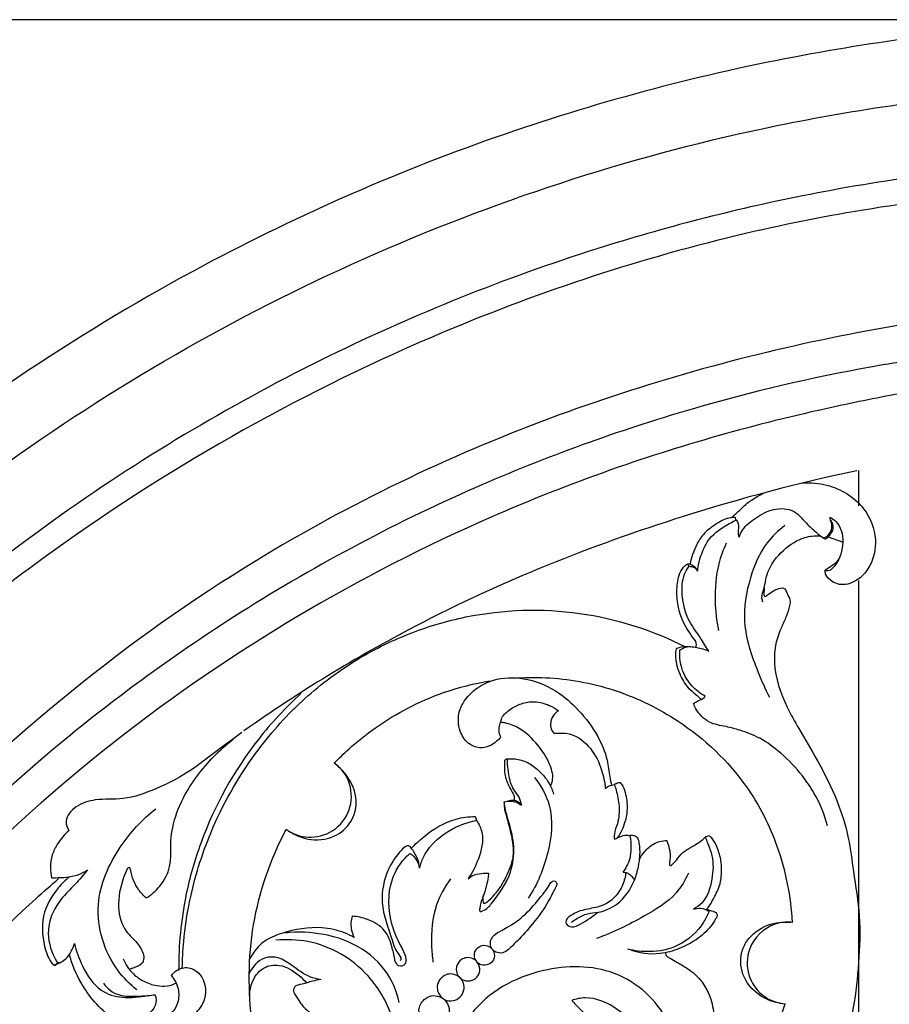
# Model space of a CAD drawing. Units: millimetres. Extents: x -3323 to -1094, y -2313 to 966.
# Drawn here: x -2756 to -2498, y 218 to 511 of the extents above; entities that cross this region are included whole.
import ezdxf

# ---------------------------------------------------------------- set-up
doc = ezdxf.new("R2010")
doc.units = ezdxf.units.MM
doc.header["$MEASUREMENT"] = 0
doc.layers.add('Default', color=7, linetype='Continuous', true_color=0xffffff)
doc.layers.add('Layer 06', color=7, linetype='Continuous', true_color=0xffffff)
doc.styles.add('Arial', font='arial.ttf')
doc.dimstyles.new('Dimension Style 01', dxfattribs={"dimtxt": 10, "dimasz": 7, "dimexe": 0.5, "dimexo": 0.5, "dimgap": 0.25, "dimtad": 1, "dimtoh": 1, "dimdec": 0, "dimzin": 1, "dimdsep": 46, "dimtxsty": 'Arial', "dimcen": 0.5, "dimazin": 0, "dimtfac": 1, "dimtdec": 4, "dimtix": 1, "dimtmove": 1, "dimatfit": 3, "dimfxl": 1, "dimtolj": 1, "dimtzin": 1, "dimarcsym": 0})

# ---------------------------------------------------------------- blocks, each defined once
blk = doc.blocks.new('*D1')
at = {"layer": 'Default', "color": 0, "lineweight": -2, "transparency": 16777216}
for p, q in [((-2413.78, 510.96), (-3122.67, 510.96)), ((-3122.17, -1782.2), (-3122.17, 503.96)), ((-3030.38, -1789.2), (-3122.67, -1789.2))]:
    blk.add_line(p, q, dxfattribs=at)
at = {"layer": 'Default', "color": 0, "transparency": 16777216}
for points in [[(-3121.01, 503.96), (-3123.34, 503.96), (-3122.17, 510.96)], [(-3123.34, -1782.2), (-3121.01, -1782.2), (-3122.17, -1789.2)]]:
    blk.add_solid(points, dxfattribs=at)
at = {"layer": 'Defpoints', "color": 0, "transparency": 16777216}
for p in [(-3122.17, 510.96), (-2413.28, 510.96), (-3029.88, -1789.2)]:
    blk.add_point(p, dxfattribs=at)
at = {"layer": 'Default', "color": 0, "transparency": 16777216, "insert": (-3127.53, -639.12), "char_height": 10, "attachment_point": 5, "rotation": 90, "style": 'Arial'}
blk.add_mtext('\\A1;2300', dxfattribs=at)

msp = doc.modelspace()

# ---------------------------------------------------------------- linework, layer by layer
at = {"layer": 'Layer 06'}
for p, q in [((-2506.77, 376.9), (-2506.77, 366.34)), ((-2515.84, 357.09), (-2511.38, 355.49)), ((-2557.81, 348.98), (-2557.23, 348.36)), ((-2506.77, 344.18), (-2506.77, 149.62)), ((-2620.9, 273.93), (-2620.44, 272.77)), ((-2551.27, 268.22), (-2552.35, 267.84)), ((-2745.14, 230.35), (-2746.08, 229.65))]:
    msp.add_line(p, q, dxfattribs=at)
for points, knots in [([(-2466.58, 508.2), (-2472.9, 507.62), (-2492.75, 505.49), (-2542.77, 497.66), (-2617.47, 477.6), (-2713.41, 435.23), (-2805.41, 372.98), (-2898.65, 280.27), (-2970.65, 168.13), (-3014.86, 42.4), (-3029.03, -49.86), (-3030.63, -165.52), (-3027.31, -737.35), (-3029.88, -1295.64), (-3029.88, -1789.2)], [6.836752, 6.836752, 6.836752, 6.836752, 25.872627, 66.691867, 158.658365, 256.956069, 380.125184, 489.518589, 649.645381, 774.957935, 886.984672, 927.78885, 1121.891456, 2602.575149, 2602.575149, 2602.575149, 2602.575149]), ([(-3010.88, -110.97), (-3010.9, -102.15), (-3010.19, -64.99), (-3002.65, 2.07), (-2969.86, 126.78), (-2893.36, 263.78), (-2741.68, 406.12), (-2589.54, 472.81), (-2482.93, 487.77), (-2458.52, 489.75)], [0, 0, 0, 0, 26.466833, 111.464502, 201.663853, 412.287174, 570.953682, 820.181142, 893.450423, 893.450423, 893.450423, 893.450423]), ([(-2440.87, 468.97), (-2444.12, 468.8), (-2471.8, 467.08), (-2520.35, 460.54), (-2592.35, 442), (-2667.37, 411.95), (-2759.05, 357.65), (-2838.67, 285.48), (-2902.17, 199.96), (-2948.82, 111.03), (-2988.94, -15.38), (-2988.86, -166.62), (-2988.89, -360.81), (-2988.88, -633.12), (-2988.87, -1107.51), (-2988.92, -1496.61), (-2988.98, -1748.3)], [0, 0, 0, 0, 9.749018, 83.219172, 146.499724, 232.388701, 324.732281, 464.949663, 551.239655, 643.153323, 765.307895, 944.748818, 1092.704481, 1349.044947, 1761.133581, 2516.207506, 2516.207506, 2516.207506, 2516.207506]), ([(-2441.74, 461.09), (-2447.7, 460.8), (-2480.85, 458.66), (-2544.96, 448.72), (-2643.24, 416.42), (-2737.4, 363.75), (-2826.41, 288.57), (-2909.17, 182.76), (-2959.2, 67.16), (-2980.28, -53.34), (-2983.23, -114.03), (-2981.71, -153.32)], [0, 0, 0, 0, 17.891499, 99.663592, 193.779927, 326.904779, 420.465447, 541.686839, 727.185117, 790.379581, 908.348537, 908.348537, 908.348537, 908.348537]), ([(-2466.77, 424.14), (-2466.95, 424.12), (-2467.14, 424.1), (-2467.33, 424.07), (-2467.45, 424.06), (-2467.57, 424.04), (-2467.69, 424.03), (-2467.69, 424.03), (-2467.69, 424.03), (-2467.69, 424.03), (-2482.65, 422.2), (-2527.03, 414.99), (-2601.84, 394.05), (-2699.05, 347.44), (-2790.66, 272.28), (-2869.54, 172.59), (-2927.97, 47.39), (-2948.49, -82.54), (-2934.81, -670.88), (-2945.84, -1204.26), (-2945.77, -1704.72)], [-0.927904, -0.927904, -0.927904, -0.927904, -0.362915, -0.362915, -0.362915, -0.001728, -0.001728, -0.001728, 0, 0, 0, 45.220477, 134.757341, 232.094354, 366.587523, 486.239626, 610.904034, 776.878209, 875.145362, 2376.5277, 2376.5277, 2376.5277, 2376.5277]), ([(-2477.51, 411.48), (-2485.92, 410.43), (-2512.49, 406.45), (-2561.01, 394.99), (-2625.5, 371.64), (-2689.35, 337.47), (-2774.65, 275.09), (-2864.18, 171.97), (-2923.16, 29.95), (-2934.52, -65.09), (-2935.01, -104.31)], [0.014225, 0.014225, 0.014225, 0.014225, 25.440684, 80.571791, 149.262066, 230.655145, 296.854312, 465.703622, 632.626365, 750.307445, 750.307445, 750.307445, 750.307445]), ([(-2486.69, 401.08), (-2493.78, 399.88), (-2523.96, 394.18), (-2566.18, 382.88), (-2640.81, 354.19), (-2733.64, 300.22), (-2824.59, 205.85), (-2893.71, 85.3), (-2921.73, -18.71), (-2925.65, -88.58), (-2925.77, -105.84)], [0.056529, 0.056529, 0.056529, 0.056529, 21.629389, 92.217161, 130.725762, 261.377566, 410.653653, 517.997695, 675.931377, 727.71592, 727.71592, 727.71592, 727.71592]), ([(-2507.26, 376.79), (-2524.69, 373.12), (-2569.72, 361.17), (-2631.79, 336.39), (-2673.41, 310.86), (-2689.73, 299.41)], [0, 0, 0, 0, 53.438642, 139.581627, 199.397696, 199.397696, 199.397696, 199.397696]), ([(-2523.36, 373.09), (-2520.99, 373.27), (-2514.18, 372.78), (-2504.95, 367.1), (-2500.9, 357.02), (-2502.34, 350.13), (-2504.83, 346.2), (-2507.08, 344.17), (-2509.84, 342.94), (-2512.45, 342.8), (-2514.85, 343.82), (-2516.56, 345.44), (-2516.72, 346.83), (-2516.72, 347.22)], [0, 0, 0, 0, 7.148029, 20.178515, 30.036316, 37.826808, 40.217277, 43.934325, 46.704365, 49.154041, 51.5222, 54.438535, 55.604875, 55.604875, 55.604875, 55.604875]), ([(-2544.54, 362.83), (-2543.89, 363.43), (-2542.19, 364.95), (-2539.77, 367.4), (-2537.03, 369.05), (-2535.47, 369.9), (-2534.9, 370.18)], [0, 0, 0, 0, 2.637479, 6.834823, 10.287756, 12.178738, 12.178738, 12.178738, 12.178738]), ([(-2542.33, 357.01), (-2542.06, 357.73), (-2540.95, 360.12), (-2537.24, 362.96), (-2532.22, 365.79), (-2525.57, 365.57), (-2522.51, 361), (-2519.5, 358.68), (-2518.04, 357.24), (-2517.09, 356.81), (-2516.11, 357.16), (-2515.09, 358.3), (-2514.42, 360.31), (-2515.1, 361.8), (-2515.2, 362.7), (-2515.23, 362.95)], [0, 0, 0, 0, 2.316907, 7.769447, 13.523829, 19.659952, 25.349655, 29.005312, 31.068815, 31.535787, 31.986047, 34.023195, 35.946171, 37.955477, 38.69088, 38.69088, 38.69088, 38.69088]), ([(-2543.49, 362.9), (-2543.92, 362.9), (-2545.12, 362.8), (-2547.16, 362.21), (-2549.88, 360.47), (-2552.95, 358.25), (-2555.48, 354.08), (-2556.54, 350.98), (-2556.88, 349.04)], [0, 0, 0, 0, 1.283583, 3.604669, 6.254457, 10.962438, 14.777565, 20.681837, 20.681837, 20.681837, 20.681837]), ([(-2554.71, 346.94), (-2554.51, 348.7), (-2553.66, 352.04), (-2551.05, 357.49), (-2546.76, 360.25), (-2543.94, 361.79), (-2543.26, 362.11)], [0, 0, 0, 0, 5.312723, 10.290486, 17.704837, 19.967032, 19.967032, 19.967032, 19.967032]), ([(-2543.26, 362.12), (-2543.27, 362.28), (-2543.32, 362.55), (-2543.44, 362.8), (-2543.49, 362.9)], [0, 0, 0, 0, 0.4815133, 0.8149906, 0.8149906, 0.8149906, 0.8149906]), ([(-2543.24, 362.14), (-2542.93, 361.8), (-2542.34, 360.86), (-2542.54, 359.35), (-2542.71, 358.03), (-2542.47, 357.31), (-2542.33, 357.01)], [0, 0, 0, 0, 1.37858, 3.149594, 4.37477, 5.363452, 5.363452, 5.363452, 5.363452]), ([(-2528.69, 360.48), (-2530.67, 359.02), (-2535.35, 354.63), (-2539.53, 344.53), (-2541.85, 331.05), (-2537.69, 319.1), (-2534.58, 311.89), (-2533.31, 309.42)], [0, 0, 0, 0, 7.356661, 18.871049, 32.124079, 47.456363, 55.781095, 55.781095, 55.781095, 55.781095]), ([(-2517.68, 357.1), (-2517.51, 356.94), (-2517.23, 356.76), (-2516.77, 356.44), (-2516.02, 356.86), (-2515.14, 357.78), (-2513.88, 359.67), (-2514.58, 361.42), (-2515.11, 362.15)], [0, 0, 0, 0, 0.68715, 1.0551, 1.548936, 2.946866, 5.090195, 7.805745, 7.805745, 7.805745, 7.805745]), ([(-2515.23, 362.95), (-2514.61, 362.62), (-2513.14, 361.58), (-2511.1, 357.88), (-2511.5, 352.49), (-2513.49, 348.57), (-2515.61, 346.79), (-2516.47, 347.09), (-2516.72, 347.22)], [0, 0, 0, 0, 2.100764, 5.282845, 12.239292, 17.082118, 18.735586, 19.58095, 19.58095, 19.58095, 19.58095]), ([(-2535.22, 337.68), (-2535.36, 338.05), (-2535.77, 339.54), (-2534.65, 342.06), (-2534.26, 346.03), (-2531.6, 351.07), (-2527.35, 354.88), (-2522.52, 357.26), (-2519.73, 357.52), (-2518.17, 357.41)], [0, 0, 0, 0, 1.203293, 4.506367, 7.794425, 13.189389, 21.080255, 24.517145, 29.21477, 29.21477, 29.21477, 29.21477]), ([(-2546.15, 355.24), (-2547.07, 353.27), (-2549.12, 347.71), (-2549.75, 338.77), (-2549.04, 332.14), (-2548.44, 329.25)], [0, 0, 0, 0, 6.527721, 17.6474, 26.487081, 26.487081, 26.487081, 26.487081]), ([(-2555.2, 324.27), (-2555.09, 324.51), (-2554.77, 325.59), (-2556.99, 328.37), (-2559.23, 331.86), (-2560.7, 336.87), (-2560.97, 341.49), (-2560.43, 345.71), (-2558.91, 348.2), (-2557.68, 349.14), (-2556.06, 349), (-2555.08, 347.88), (-2554.71, 346.94)], [0, 0, 0, 0, 0.784328, 3.216843, 9.519885, 13.782104, 18.552498, 23.432582, 26.209899, 27.148442, 27.841099, 30.856609, 30.856609, 30.856609, 30.856609]), ([(-2512.27, 351.37), (-2512.61, 350.63), (-2513.53, 349.2), (-2515.31, 348.1), (-2516.35, 347.43), (-2516.72, 347.22)], [0, 0, 0, 0, 2.466168, 4.920732, 6.186555, 6.186555, 6.186555, 6.186555]), ([(-2551.44, 323.18), (-2552.2, 324.47), (-2553.96, 327.48), (-2557.88, 332.45), (-2559.55, 339.2), (-2559.24, 345.07), (-2557.76, 347.63), (-2557.23, 348.36)], [0, 0, 0, 0, 4.501898, 10.466695, 18.789354, 24.794299, 27.50518, 27.50518, 27.50518, 27.50518]), ([(-2557.23, 348.36), (-2556.64, 348.37), (-2555.57, 348.13), (-2554.91, 347.31), (-2554.71, 346.94)], [0, 0, 0, 0, 1.752339, 3.015969, 3.015969, 3.015969, 3.015969]), ([(-2529.25, 341.92), (-2529.07, 341.84), (-2528.48, 341.51), (-2528.04, 340.09), (-2526.99, 338.6), (-2527.33, 336.07), (-2528.26, 333.44), (-2529.91, 329.79), (-2531.7, 325.33), (-2532.15, 316.97), (-2529.24, 308.27), (-2523.93, 298.99), (-2518.56, 289.97), (-2513.08, 279.28), (-2509.62, 268.11), (-2508.2, 256.5), (-2506.07, 244.2), (-2506.61, 230.58), (-2508.76, 209.81), (-2518.99, 183.6), (-2535.57, 160.36), (-2551.24, 145.25), (-2563.71, 136.07), (-2575.53, 124.78), (-2582.39, 110.56), (-2583.67, 97.55), (-2582.18, 90.7), (-2581.36, 88.18)], [0, 0, 0, 0, 0.586762, 1.920094, 4.22417, 5.850386, 9.27399, 12.658077, 17.843645, 23.579247, 37.381534, 44.573045, 55.694705, 68.870659, 80.532686, 90.50462, 103.934499, 117.875969, 131.221682, 166.489029, 200.582332, 216.20895, 231.554178, 247.076876, 264.765977, 277.60094, 285.555612, 285.555612, 285.555612, 285.555612]), ([(-2534.83, 342.01), (-2534.89, 341.6), (-2534.89, 340.85), (-2535.04, 339.85), (-2534.69, 339.42), (-2534.57, 339.31)], [0, 0, 0, 0, 1.2501, 2.30473, 2.812063, 2.812063, 2.812063, 2.812063]), ([(-2534.57, 339.31), (-2534.24, 339.55), (-2533.26, 340.25), (-2531.66, 341.5), (-2530.06, 341.85), (-2529.27, 341.92)], [0, 0, 0, 0, 1.221528, 3.634681, 5.989552, 5.989552, 5.989552, 5.989552]), ([(-2708.07, 228.87), (-2708.02, 231.49), (-2707.65, 238.21), (-2705.62, 251.82), (-2699.6, 271.2), (-2688.18, 291.4), (-2673.22, 308.42), (-2657.55, 320.36), (-2640.89, 328.69), (-2618.53, 335.35), (-2589.78, 336.34), (-2568.13, 329.35), (-2558.27, 324.43)], [0, 0, 0, 0, 7.868059, 20.179105, 41.198058, 68.370249, 89.111299, 108.812018, 127.070428, 144.673638, 178.524229, 211.573078, 211.573078, 211.573078, 211.573078]), ([(-2561.1, 323.75), (-2561.19, 323.18), (-2561.43, 320.66), (-2560.32, 316.57), (-2558.06, 312.49), (-2555.35, 310.49), (-2554.13, 309.27), (-2553.62, 308.76)], [0, 0, 0, 0, 1.713649, 7.559373, 12.383855, 15.374957, 17.551163, 17.551163, 17.551163, 17.551163]), ([(-2557.57, 324.44), (-2557.8, 324.44), (-2558.79, 324.41), (-2560.05, 324.31), (-2560.93, 323.85), (-2561.11, 323.74)], [0, 0, 0, 0, 0.684523, 3.000737, 3.649223, 3.649223, 3.649223, 3.649223]), ([(-2552.38, 309.7), (-2553.12, 310.11), (-2555.23, 311.5), (-2558.33, 314.81), (-2559.99, 319.33), (-2560.03, 322.33), (-2559.93, 323.36)], [0, 0, 0, 0, 2.542712, 7.524184, 13.375999, 16.466471, 16.466471, 16.466471, 16.466471]), ([(-2560.02, 323.38), (-2559.6, 323.72), (-2558.06, 324.7), (-2554.85, 324.29), (-2552.47, 323.66), (-2551.33, 323.13)], [0, 0, 0, 0, 1.611506, 5.302166, 9.072793, 9.072793, 9.072793, 9.072793]), ([(-2662.84, 289.78), (-2661.45, 291.23), (-2657.57, 294.99), (-2647.37, 303.11), (-2633.19, 310.48), (-2621.15, 313.52), (-2616.47, 314.3)], [0, 0, 0, 0, 6.02526, 16.204608, 39.027625, 53.267756, 53.267756, 53.267756, 53.267756]), ([(-2613.26, 297.52), (-2613.65, 297.08), (-2614.68, 296.09), (-2616.68, 294.67), (-2619.82, 294.06), (-2623.39, 295.6), (-2625.92, 299.72), (-2626.14, 304.69), (-2623.75, 309.08), (-2620.36, 312.48), (-2614.37, 315.24), (-2605.92, 315.5), (-2596.99, 311.94), (-2589.74, 305.61), (-2584.48, 298.56), (-2581.51, 291.62), (-2580.99, 286.52), (-2580.47, 284.08), (-2580.3, 283.28)], [0, 0, 0, 0, 1.749481, 4.283341, 7.25423, 10.943291, 15.160705, 21.153414, 24.849996, 29.89145, 35.285665, 44.271315, 54.398212, 63.388531, 72.836998, 80.637647, 85.647329, 88.122199, 88.122199, 88.122199, 88.122199]), ([(-2608.34, 315.14), (-2605.11, 315.35), (-2595.05, 315.39), (-2578.38, 312.04), (-2557.63, 301.82), (-2540.61, 285.79), (-2529.76, 264.41), (-2526.95, 250.13), (-2526.54, 242.45)], [0, 0, 0, 0, 9.701835, 30.098253, 50.336191, 78.493153, 98.398329, 121.459592, 121.459592, 121.459592, 121.459592]), ([(-2672.74, 310.5), (-2677.32, 306.32), (-2689.6, 293.18), (-2701.13, 272.32), (-2707.95, 248.59), (-2709.18, 235.61), (-2709.14, 228.14)], [0, 0, 0, 0, 18.602056, 53.737875, 70.095503, 92.505599, 92.505599, 92.505599, 92.505599]), ([(-2613.26, 297.52), (-2613.43, 297.83), (-2613.81, 298.78), (-2613.8, 300.35), (-2613.35, 301.89), (-2612.77, 304.02), (-2610.43, 306), (-2607.1, 307.73), (-2602.99, 308.32), (-2599.14, 307.32), (-2596.93, 306.01), (-2596.09, 305.37)], [0, 0, 0, 0, 1.063982, 3.022993, 4.555575, 5.902763, 9.548053, 13.175429, 17.196763, 21.663995, 24.831882, 24.831882, 24.831882, 24.831882]), ([(-2516, 271.19), (-2516.91, 274.61), (-2519.04, 279.84), (-2524.03, 286.96), (-2529.33, 292.58), (-2535.64, 297.3), (-2541.42, 299.43), (-2546.46, 300.82), (-2551.56, 301.53), (-2554.66, 304.8), (-2555.68, 307.02), (-2555.88, 307.56)], [0, 0, 0, 0, 10.605874, 16.68241, 26.016539, 33.689572, 40.06988, 44.321581, 49.462003, 55.07816, 56.804928, 56.804928, 56.804928, 56.804928]), ([(-2555.87, 307.53), (-2555.47, 307.77), (-2554.45, 308.45), (-2553.09, 308.91), (-2552.48, 309.59), (-2552.38, 309.7)], [0, 0, 0, 0, 1.403053, 3.679362, 4.121664, 4.121664, 4.121664, 4.121664]), ([(-2596.09, 305.37), (-2596.56, 305.09), (-2597.56, 304.27), (-2598.44, 302.51), (-2598.52, 300.43), (-2597.89, 299.23), (-2597.47, 298.73)], [0, 0, 0, 0, 1.643346, 3.791374, 5.710385, 7.665997, 7.665997, 7.665997, 7.665997]), ([(-2598.43, 282.95), (-2598.13, 283.61), (-2597.4, 285.88), (-2598.89, 290.38), (-2602.24, 295.58), (-2606.77, 299.91), (-2610.95, 301.66), (-2612.88, 301.92), (-2613.34, 301.96)], [0, 0, 0, 0, 2.177389, 6.956154, 13.400205, 20.865877, 25.312463, 26.691712, 26.691712, 26.691712, 26.691712]), ([(-2690.31, 298.96), (-2693.53, 296.55), (-2698.47, 292.98), (-2706.55, 286.69), (-2715.1, 282.29), (-2724.94, 278.68), (-2733.27, 279.38), (-2739.57, 277.51), (-2743.29, 273.36), (-2742.32, 270.54), (-2741.85, 269.69)], [0, 0, 0, 0, 12.04973, 18.286755, 30.656871, 40.837892, 49.179183, 55.188438, 60.43054, 63.341701, 63.341701, 63.341701, 63.341701]), ([(-2597.47, 298.73), (-2596.86, 298.77), (-2595.22, 298.79), (-2591.07, 298.51), (-2586.14, 294.42), (-2583.15, 288.35), (-2582.3, 284.12), (-2582.16, 282.27)], [0, 0, 0, 0, 1.82641, 4.943177, 12.280448, 19.498658, 25.0748, 25.0748, 25.0748, 25.0748]), ([(-2718.8, 249.72), (-2717.29, 250.65), (-2714.24, 253.27), (-2711.03, 259.35), (-2711.72, 265.56), (-2710.73, 272.43), (-2708.3, 279.01), (-2702.45, 288.12), (-2696.96, 293.78), (-2692.87, 296.96)], [0, 0, 0, 0, 5.336039, 11.888671, 19.659229, 23.538311, 32.675486, 40.401349, 55.942005, 55.942005, 55.942005, 55.942005]), ([(-2611.32, 291.04), (-2611.52, 290.99), (-2611.81, 290.86), (-2612.2, 290.54), (-2612.2, 289.71), (-2612.1, 288.61), (-2612.16, 286.9), (-2611.76, 285.11), (-2610.98, 283.28), (-2610.09, 281.58), (-2609.21, 280.11), (-2609.25, 279.06), (-2609.3, 278.7)], [0, 0, 0, 0, 0.635281, 0.960687, 1.417427, 2.955592, 4.405609, 6.481761, 8.414308, 10.327469, 12.289025, 13.387258, 13.387258, 13.387258, 13.387258]), ([(-2611.32, 291.06), (-2610.71, 291.12), (-2608.82, 291.16), (-2605.59, 290.4), (-2601.91, 287.78), (-2598.98, 284.48), (-2597.85, 281.67), (-2597.54, 280.57)], [0, 0, 0, 0, 1.8155, 5.674827, 9.690894, 15.201276, 18.646807, 18.646807, 18.646807, 18.646807]), ([(-2607.11, 277.3), (-2607.22, 278.11), (-2607.63, 279.87), (-2609.98, 282.33), (-2610.85, 285.87), (-2611.19, 288.96), (-2611.29, 290.51), (-2611.32, 291.06)], [0, 0, 0, 0, 2.460089, 5.229177, 9.948484, 12.973129, 14.609785, 14.609785, 14.609785, 14.609785]), ([(-2677.14, 270.13), (-2676.18, 269.44), (-2673.03, 267.74), (-2666.45, 267.44), (-2659.63, 271.87), (-2656.87, 279.71), (-2658.9, 286.34), (-2661.79, 289.04), (-2662.84, 289.78)], [0, 0, 0, 0, 3.529519, 10.584083, 18.615601, 26.157723, 33.978814, 37.820106, 37.820106, 37.820106, 37.820106]), ([(-2676.3, 269.62), (-2674.34, 268.29), (-2669.57, 266.35), (-2662.08, 267.61), (-2657.06, 272.62), (-2655.4, 280.72), (-2658.79, 286.26), (-2661.6, 288.79)], [0, 0, 0, 0, 7.116653, 14.800162, 21.370272, 27.112183, 38.439982, 38.439982, 38.439982, 38.439982]), ([(-2603.2, 285.58), (-2601.27, 283.13), (-2597.26, 276.04), (-2598.67, 262.74), (-2602.36, 253.77), (-2605.06, 249.66)], [0, 0, 0, 0, 9.358582, 23.432141, 38.180778, 38.180778, 38.180778, 38.180778]), ([(-2582.16, 282.27), (-2581.83, 282.54), (-2580.97, 283.09), (-2579.99, 283.39), (-2579.42, 283.49)], [0, 0, 0, 0, 1.289414, 3.026, 3.026, 3.026, 3.026]), ([(-2579.42, 283.49), (-2579.24, 282.93), (-2578.64, 280.85), (-2577.81, 276.96), (-2578.13, 272.44), (-2579.52, 269.27), (-2579.48, 267.65), (-2579.44, 267.12)], [0, 0, 0, 0, 1.779409, 6.488638, 11.864782, 15.072739, 16.666833, 16.666833, 16.666833, 16.666833]), ([(-2579.42, 283.49), (-2579.27, 283.61), (-2578.75, 283.93), (-2578.13, 284.06), (-2577.72, 284.06)], [0, 0, 0, 0, 0.5803, 1.820685, 1.820685, 1.820685, 1.820685]), ([(-2577.72, 284.06), (-2577.43, 283.72), (-2576.64, 282.63), (-2575.84, 279.75), (-2575.46, 276.11), (-2576.31, 271.7), (-2577.52, 269.08), (-2578.47, 267.65)], [0, 0, 0, 0, 1.346998, 3.97076, 8.847773, 12.190246, 17.344611, 17.344611, 17.344611, 17.344611]), ([(-2616.89, 257.03), (-2616.95, 256.48), (-2617.28, 253.96), (-2618.4, 250.26), (-2619.46, 247.61), (-2619.63, 245.44), (-2617.54, 246.23), (-2614.54, 249.66), (-2610.05, 256.12), (-2608.93, 264.91), (-2610.46, 271.09), (-2611.8, 275.44), (-2612.12, 277.47), (-2612.22, 278.25)], [0, 0, 0, 0, 1.656082, 7.672908, 10.819603, 11.6967, 12.482856, 15.912978, 26.817948, 34.416779, 41.903879, 45.71049, 48.061163, 48.061163, 48.061163, 48.061163]), ([(-2612.22, 278.25), (-2612.26, 277.64), (-2612.25, 276.44), (-2611.31, 272.81), (-2610, 268.57), (-2609.43, 263.94), (-2609.8, 260.49), (-2611.31, 256.72), (-2613.48, 252.58), (-2616, 249.76), (-2617.53, 248.18), (-2618.23, 248.05), (-2618.32, 248.04)], [0, 0, 0, 0, 1.829316, 3.562846, 11.207249, 15.135933, 17.459808, 21.533057, 27.239104, 31.288101, 33.127876, 33.41052, 33.41052, 33.41052, 33.41052]), ([(-2612.22, 278.25), (-2611.63, 278.44), (-2609.84, 278.76), (-2608.05, 278), (-2607.11, 277.3)], [0, 0, 0, 0, 1.83688, 5.346791, 5.346791, 5.346791, 5.346791]), ([(-2609.3, 278.7), (-2609.46, 278.7), (-2610.2, 278.67), (-2610.94, 278.57), (-2611.5, 278.43)], [0, 0, 0, 0, 0.486967, 2.220575, 2.220575, 2.220575, 2.220575]), ([(-2609.3, 278.71), (-2609.22, 278.71), (-2608.78, 278.71), (-2607.95, 278.28), (-2607.37, 277.69), (-2607.13, 277.31)], [0, 0, 0, 0, 0.211392, 1.320428, 2.656247, 2.656247, 2.656247, 2.656247]), ([(-2721.55, 222.35), (-2723.68, 224.04), (-2730.42, 230.83), (-2735.53, 247.34), (-2727.73, 264.61), (-2720.05, 273.04), (-2715.95, 276.22)], [0, 0, 0, 0, 8.157656, 28.50295, 46.808296, 62.371588, 62.371588, 62.371588, 62.371588]), ([(-2639.89, 264.43), (-2638.78, 265.65), (-2634.87, 269.3), (-2628.43, 273.22), (-2622.79, 273.9), (-2620.88, 273.93)], [0, 0, 0, 0, 4.966727, 16.064485, 21.782655, 21.782655, 21.782655, 21.782655]), ([(-2637.42, 258.52), (-2637.15, 259.66), (-2635.79, 263.66), (-2630.16, 269.56), (-2623.84, 272.18), (-2620.28, 272.83)], [0, 0, 0, 0, 3.519206, 12.543356, 23.403866, 23.403866, 23.403866, 23.403866]), ([(-2620.46, 272.79), (-2619.75, 271.69), (-2618, 267.98), (-2619.57, 261.53), (-2621.69, 257.17), (-2623, 255.36)], [0, 0, 0, 0, 3.936151, 11.870863, 18.570717, 18.570717, 18.570717, 18.570717]), ([(-2741.85, 269.69), (-2743.14, 268.57), (-2745.07, 266.31), (-2746.94, 262.53), (-2747.44, 258.99), (-2747.2, 256.69), (-2746.97, 255.67)], [0, 0, 0, 0, 5.114533, 8.782745, 12.520967, 15.655869, 15.655869, 15.655869, 15.655869]), ([(-2682.53, 189.75), (-2684.83, 197.03), (-2688.44, 214.24), (-2688.52, 242.15), (-2681.73, 261.3), (-2677.1, 270.19)], [0, 0, 0, 0, 22.899279, 52.497679, 82.563571, 82.563571, 82.563571, 82.563571]), ([(-2579.44, 267.12), (-2579.1, 267.33), (-2578.1, 267.86), (-2576.56, 268.46), (-2575.34, 268.35), (-2574.87, 268.25)], [0, 0, 0, 0, 1.218051, 3.397648, 4.815668, 4.815668, 4.815668, 4.815668]), ([(-2574.87, 268.25), (-2574.59, 266.97), (-2574.39, 264.68), (-2574.72, 261.56), (-2575.69, 259.22), (-2576.49, 257.9), (-2576.91, 257.33)], [0, 0, 0, 0, 3.93695, 6.836438, 9.329938, 11.456374, 11.456374, 11.456374, 11.456374]), ([(-2575.04, 268.29), (-2574.68, 268.37), (-2573.77, 268.43), (-2572.94, 268.01), (-2572.55, 267.7)], [0, 0, 0, 0, 1.12741, 2.640272, 2.640272, 2.640272, 2.640272]), ([(-2572.55, 267.7), (-2572.37, 267.13), (-2571.65, 264.27), (-2572.08, 259.86), (-2573.02, 256.27), (-2573.48, 254.99)], [0, 0, 0, 0, 1.782887, 8.810984, 12.908549, 12.908549, 12.908549, 12.908549]), ([(-2572.05, 261.17), (-2571.61, 261.98), (-2570.4, 263.71), (-2567.8, 266.11), (-2565.2, 266.73), (-2563.85, 266.8)], [0, 0, 0, 0, 2.742922, 6.31941, 10.369964, 10.369964, 10.369964, 10.369964]), ([(-2563.85, 266.8), (-2563.48, 265.93), (-2562.98, 263.86), (-2562.59, 261.92), (-2563.31, 259.18), (-2562.55, 259.36), (-2562.44, 259.4)], [0, 0, 0, 0, 2.839573, 5.928389, 7.586524, 7.934664, 7.934664, 7.934664, 7.934664]), ([(-2562.5, 259.38), (-2561.98, 259.88), (-2560.73, 261.07), (-2559.28, 263.32), (-2556.59, 264.79), (-2554.24, 266.15), (-2552.86, 267.36), (-2552.35, 267.84)], [0, 0, 0, 0, 2.166869, 5.185562, 7.836922, 11.219499, 13.321638, 13.321638, 13.321638, 13.321638]), ([(-2552.35, 267.84), (-2552.14, 267.25), (-2551.49, 265.4), (-2549.81, 261.38), (-2550.21, 255.06), (-2551.98, 248.96), (-2555.03, 246.84), (-2555.93, 246.35)], [0, 0, 0, 0, 1.888412, 5.912623, 12.871905, 20.598548, 23.681384, 23.681384, 23.681384, 23.681384]), ([(-2552.11, 246.17), (-2551.9, 246.41), (-2551.04, 247.42), (-2549.66, 250.03), (-2547.91, 253.27), (-2547.47, 257.33), (-2547.58, 261.21), (-2548.84, 264.79), (-2550.02, 267.28), (-2551.02, 268.05), (-2551.27, 268.22)], [0, 0, 0, 0, 0.96027, 3.950816, 8.848983, 11.824356, 16.094042, 20.345815, 23.20729, 24.099437, 24.099437, 24.099437, 24.099437]), ([(-2639.86, 264.39), (-2639.96, 264.59), (-2640.22, 264.89), (-2640.71, 265.29), (-2641.78, 265.01), (-2644.02, 262.78), (-2647.56, 257.52), (-2649.62, 247.76), (-2646.23, 239.49), (-2644.66, 233.95), (-2642.77, 231.96), (-2643.11, 231.09), (-2643.17, 230.98)], [0, 0, 0, 0, 0.679465, 1.197027, 1.771503, 3.724652, 10.566607, 20.628056, 32.165754, 36.258854, 38.5873, 38.957433, 38.957433, 38.957433, 38.957433]), ([(-2637.41, 258.56), (-2637.51, 259.61), (-2638.01, 261.74), (-2639.18, 263.6), (-2639.89, 264.43)], [0, 0, 0, 0, 3.166913, 6.453712, 6.453712, 6.453712, 6.453712]), ([(-2644.76, 230.97), (-2644.56, 230.41), (-2643.83, 229.12), (-2641.39, 229.71), (-2641.35, 232.7), (-2643.58, 236.18), (-2646.69, 243.75), (-2647.16, 253.85), (-2642.88, 260.68), (-2640.5, 262.73), (-2640.19, 262.97)], [0, 0, 0, 0, 1.771598, 3.808035, 5.346867, 9.7513, 16.189952, 29.811595, 38.075165, 39.252075, 39.252075, 39.252075, 39.252075]), ([(-2640.19, 262.97), (-2639.45, 262.44), (-2638.17, 261.12), (-2637.57, 259.38), (-2637.42, 258.52)], [0, 0, 0, 0, 2.740001, 5.355628, 5.355628, 5.355628, 5.355628]), ([(-2736.31, 258.02), (-2737.5, 256.58), (-2740, 253.55), (-2745.02, 248.91), (-2748.77, 241.52), (-2747.49, 234.46), (-2745.65, 231.12), (-2745.12, 230.33)], [0, 0, 0, 0, 5.601163, 11.753349, 20.509378, 29.106736, 31.948253, 31.948253, 31.948253, 31.948253]), ([(-2746.98, 255.69), (-2746.58, 255.7), (-2745.11, 255.77), (-2742.47, 255.79), (-2739.2, 256.45), (-2737.2, 257.45), (-2736.31, 258.02)], [0, 0, 0, 0, 1.187166, 4.418557, 7.914902, 11.073628, 11.073628, 11.073628, 11.073628]), ([(-2724.41, 258.58), (-2724.83, 257.68), (-2726.32, 253.94), (-2727.69, 247.49), (-2725.79, 240.13), (-2721.95, 237.04), (-2720, 234.19), (-2719.16, 231.78), (-2720.42, 229.51), (-2722.14, 229.15), (-2723.27, 228.62), (-2723.54, 228.51)], [0, 0, 0, 0, 2.985302, 12.051598, 19.463672, 24.262756, 26.369262, 29.980171, 30.916053, 33.840917, 34.71361, 34.71361, 34.71361, 34.71361]), ([(-2718.8, 249.72), (-2719.6, 250.42), (-2721.9, 252.91), (-2723.08, 255.92), (-2723.63, 258.86), (-2724.24, 258.65), (-2724.48, 258.5)], [0, 0, 0, 0, 3.195997, 9.90627, 10.286484, 11.122961, 11.122961, 11.122961, 11.122961]), ([(-2874.32, 63.95), (-2870.81, 73.33), (-2861.16, 96.89), (-2840.71, 137.63), (-2805.36, 191.93), (-2771.34, 232.21), (-2747.15, 253.51), (-2744.89, 255.46)], [0, 0, 0, 0, 30.051018, 76.344751, 136.486229, 224.218724, 233.163458, 233.163458, 233.163458, 233.163458]), ([(-2741.67, 256), (-2742.88, 255.01), (-2746.2, 251.68), (-2750.43, 244.25), (-2749.49, 235.67), (-2747.6, 230.85), (-2746, 229.54), (-2745.25, 230.17), (-2744.64, 230.36), (-2744.21, 230.64)], [0, 0, 0, 0, 4.671205, 14.124416, 24.439413, 29.275305, 29.552293, 30.123482, 31.674079, 31.674079, 31.674079, 31.674079]), ([(-2628.23, 255.35), (-2629.97, 253.01), (-2633.45, 246.79), (-2634.13, 237.92), (-2633.68, 232.23), (-2633.44, 230.57)], [0, 0, 0, 0, 8.753605, 20.914075, 25.930842, 25.930842, 25.930842, 25.930842]), ([(-2623, 255.36), (-2622.62, 255.71), (-2621.43, 256.61), (-2619.23, 257.05), (-2617.58, 257.09), (-2616.89, 257.03)], [0, 0, 0, 0, 1.536111, 4.424661, 6.502211, 6.502211, 6.502211, 6.502211]), ([(-2615.67, 234.3), (-2615.42, 234.01), (-2614.51, 233.38), (-2612.62, 233.14), (-2610.52, 234.73), (-2607.61, 237.64), (-2603.37, 242.31), (-2599.49, 247.58), (-2597.6, 251.66), (-2596.66, 253.31), (-2596.48, 254.1), (-2596.99, 254.75), (-2597.85, 254.87), (-2598.51, 254.08), (-2599.27, 252.66), (-2601.6, 249.7), (-2605.06, 245.32), (-2609.45, 241.98), (-2613.04, 240.03), (-2615.13, 238.95), (-2616.31, 237.24), (-2616.46, 235.65), (-2616.01, 234.68), (-2615.67, 234.3)], [0, 0, 0, 0, 1.156161, 3.244302, 5.173141, 8.738747, 15.737871, 24.009874, 28.274967, 29.129861, 29.786092, 30.539552, 31.332238, 32.028841, 33.407384, 36.286919, 43.19664, 50.168423, 52.569865, 55.513334, 57.067435, 58.594825, 60.102774, 60.102774, 60.102774, 60.102774]), ([(-2576.04, 257.33), (-2576.11, 256.7), (-2576.48, 254.74), (-2578.08, 250.65), (-2582.5, 247.11), (-2588.08, 246.39), (-2591.55, 245.26), (-2594.58, 242.78), (-2592.52, 240.62), (-2588.79, 242.14), (-2586.34, 243.93), (-2584.45, 245.34), (-2584.3, 245.45)], [0, 0, 0, 0, 1.888722, 6.001307, 12.936718, 17.575878, 22.410071, 24.869689, 26.643946, 29.183076, 35.667671, 36.236895, 36.236895, 36.236895, 36.236895]), ([(-2592.19, 242.49), (-2591.69, 242.89), (-2590.19, 243.9), (-2587.57, 245.2), (-2583.29, 245.35), (-2577.57, 247.89), (-2574.54, 252.24), (-2573.48, 254.99)], [0, 0, 0, 0, 1.936847, 5.420031, 8.564929, 14.649083, 23.478172, 23.478172, 23.478172, 23.478172]), ([(-2557.37, 257.11), (-2558.33, 255.01), (-2561.62, 249.49), (-2571.76, 243.49), (-2579.87, 239.33), (-2584.8, 237.63)], [0, 0, 0, 0, 6.944968, 18.787435, 34.416075, 34.416075, 34.416075, 34.416075]), ([(-2576.84, 257.41), (-2576.56, 257.42), (-2575.38, 257.32), (-2574.23, 256.19), (-2573.61, 255.23), (-2573.48, 254.99)], [0, 0, 0, 0, 0.851373, 3.491914, 4.31639, 4.31639, 4.31639, 4.31639]), ([(-2618.32, 248.04), (-2618.4, 248.31), (-2618.57, 249.15), (-2618.5, 250.01), (-2618.37, 250.56)], [0, 0, 0, 0, 0.850017, 2.53852, 2.53852, 2.53852, 2.53852]), ([(-2555.93, 246.35), (-2555.26, 246.59), (-2553.6, 246.86), (-2552.01, 246.2), (-2551.27, 245.68)], [0, 0, 0, 0, 2.144279, 4.863494, 4.863494, 4.863494, 4.863494]), ([(-2551.98, 246.32), (-2551.47, 246.21), (-2550.55, 245.81), (-2548.92, 245.5), (-2548.83, 244.19), (-2549.15, 243.69), (-2549.33, 243.5)], [0, 0, 0, 0, 1.55444, 3.199491, 4.143498, 4.926409, 4.926409, 4.926409, 4.926409]), ([(-2657.49, 244.27), (-2657.86, 243.07), (-2658.08, 240.81), (-2657.3, 238.75), (-2656.85, 237.96)], [0, 0, 0, 0, 3.770647, 6.478603, 6.478603, 6.478603, 6.478603]), ([(-2644.76, 230.97), (-2644.92, 232.3), (-2645.62, 235.37), (-2647.38, 240.53), (-2652.42, 243.39), (-2655.93, 244.17), (-2657.49, 244.27)], [0, 0, 0, 0, 4.015549, 9.530013, 15.625934, 20.299819, 20.299819, 20.299819, 20.299819]), ([(-2551.3, 245.7), (-2551.74, 244.58), (-2553.8, 240.43), (-2559.7, 235), (-2568.33, 233.37), (-2573.44, 233.95), (-2575.56, 234.49)], [0, 0, 0, 0, 3.613291, 13.850384, 22.580526, 29.135628, 29.135628, 29.135628, 29.135628]), ([(-2549.33, 243.5), (-2549.74, 242.75), (-2551.29, 240.33), (-2554.91, 237.14), (-2560.13, 234.48), (-2566.88, 232.46), (-2572.16, 233.29), (-2575.07, 234.37)], [0, 0, 0, 0, 2.583814, 8.561604, 14.184989, 20.105238, 29.431222, 29.431222, 29.431222, 29.431222]), ([(-2656.85, 237.96), (-2657.79, 238.47), (-2660.86, 239.89), (-2668.18, 241.51), (-2676.79, 240.02), (-2684.58, 236.82), (-2687.13, 233.22), (-2687.98, 231.46)], [0, 0, 0, 0, 3.183252, 10.121994, 22.09917, 28.891305, 34.739842, 34.739842, 34.739842, 34.739842]), ([(-2530.07, 218.37), (-2531.8, 218.65), (-2536.22, 220.11), (-2541.44, 225.43), (-2542.31, 232.38), (-2539.62, 238.18), (-2534.29, 242.12), (-2529.21, 242.69), (-2526.89, 242.48)], [0, 0, 0, 0, 5.273136, 13.694963, 20.88342, 24.678396, 32.480983, 39.480245, 39.480245, 39.480245, 39.480245]), ([(-2526.54, 242.45), (-2527.89, 242.57), (-2532.72, 242.35), (-2539.58, 236.9), (-2540.58, 226.96), (-2535.57, 219.88), (-2530.57, 218.4), (-2528.51, 218.21)], [0, 0, 0, 0, 4.060753, 14.266219, 22.896836, 31.663464, 37.868213, 37.868213, 37.868213, 37.868213]), ([(-2643.87, 206.39), (-2644.13, 208.66), (-2645.64, 215.95), (-2652.66, 228.9), (-2666.86, 237.11), (-2677.02, 237.42), (-2680.17, 237.12)], [0, 0, 0, 0, 6.851429, 22.233146, 42.834391, 52.328637, 52.328637, 52.328637, 52.328637]), ([(-2643.47, 218.63), (-2644.26, 222.04), (-2647.33, 229.27), (-2656.07, 236.12), (-2666.64, 239.43), (-2673.65, 239.7), (-2677.46, 239.27)], [0, 0, 0, 0, 10.483842, 22.762815, 31.930668, 43.435059, 43.435059, 43.435059, 43.435059]), ([(-2745.12, 230.33), (-2744.51, 230.49), (-2742.77, 231.19), (-2741.18, 233.5), (-2740.37, 235.35), (-2740.15, 236.17)], [0, 0, 0, 0, 1.903351, 5.456014, 7.989397, 7.989397, 7.989397, 7.989397]), ([(-2740.15, 236.17), (-2739.65, 233.86), (-2737.73, 228.85), (-2733.46, 221.97), (-2725.55, 219.56), (-2720.11, 220.48), (-2716.89, 220.81), (-2716.17, 220.91)], [0, 0, 0, 0, 7.070668, 16.186702, 22.876751, 30.436132, 32.607602, 32.607602, 32.607602, 32.607602]), ([(-2620.12, 230.43), (-2619.82, 230.15), (-2618.8, 229.53), (-2616.84, 229.74), (-2615.13, 231.28), (-2615.07, 233.36), (-2616.05, 234.97), (-2617.84, 235.9), (-2620.12, 235.27), (-2621.24, 233.44), (-2621.02, 231.71), (-2620.5, 230.8), (-2620.12, 230.43)], [0, 0, 0, 0, 1.231574, 3.449024, 5.358523, 7.690349, 8.961146, 10.908055, 13.283619, 15.319113, 16.754252, 18.337273, 18.337273, 18.337273, 18.337273]), ([(-2711.25, 226.58), (-2710.87, 227.17), (-2709.54, 228.62), (-2706.02, 229.49), (-2701.5, 226.51), (-2700.37, 219.85), (-2704.86, 214.24), (-2711.37, 210.41), (-2720.41, 209.48), (-2730.63, 214.21), (-2737.93, 222.77), (-2740.87, 229.99), (-2741.64, 232.93)], [0, 0, 0, 0, 2.107888, 5.755577, 9.742519, 17.012883, 22.865853, 30.265734, 39.31826, 48.854554, 62.889409, 72.000448, 72.000448, 72.000448, 72.000448]), ([(-2725.62, 231.55), (-2725.31, 230.76), (-2724.48, 229.13), (-2722.48, 226.8), (-2719.52, 224.73), (-2716, 223.54), (-2712.58, 223.32), (-2710.65, 224), (-2709.83, 224.42)], [0, 0, 0, 0, 2.561557, 5.422748, 9.143426, 13.231411, 16.459745, 19.220227, 19.220227, 19.220227, 19.220227]), ([(-2666.73, 225.39), (-2667.88, 225.57), (-2671.13, 226.35), (-2674.97, 229.35), (-2679.16, 232.2), (-2684.56, 232.27), (-2687.2, 229.22), (-2688.13, 227.27)], [0, 0, 0, 0, 3.488648, 9.845199, 14.436704, 18.419201, 24.902217, 24.902217, 24.902217, 24.902217]), ([(-2625.68, 226.2), (-2625.8, 226.33), (-2626.24, 226.96), (-2626.62, 228.17), (-2626.35, 229.94), (-2625.22, 231.41), (-2623.34, 232.11), (-2621.53, 231.81), (-2619.87, 230.48), (-2619.24, 228.22), (-2620.24, 225.95), (-2622.3, 224.86), (-2624.34, 225.09), (-2625.36, 225.82), (-2625.68, 226.2)], [0, 0, 0, 0, 0.54041, 2.296954, 3.615596, 5.804476, 7.464426, 9.421478, 11.013754, 13.634236, 15.778429, 17.992876, 20.123308, 21.613113, 21.613113, 21.613113, 21.613113]), ([(-2564.06, 233.43), (-2564.12, 233.34), (-2564.29, 232.98), (-2563.78, 232.22), (-2562.49, 231.66), (-2560.4, 230.37), (-2557.85, 228.89), (-2555.13, 226.89), (-2552.78, 224.14), (-2550.61, 219.97), (-2549.82, 215.88), (-2549.89, 213.28), (-2549.94, 212.69)], [0, 0, 0, 0, 0.322418, 1.127887, 2.311696, 4.630115, 8.42825, 11.175259, 14.705984, 19.171657, 25.155984, 26.94932, 26.94932, 26.94932, 26.94932]), ([(-2688, 220.29), (-2688.04, 221.62), (-2687.53, 224.83), (-2684.62, 229.26), (-2678.4, 230.27), (-2674.1, 227.44), (-2671.75, 225.26), (-2671.08, 224.49)], [0, 0, 0, 0, 3.969203, 9.656759, 14.517623, 21.159873, 24.208342, 24.208342, 24.208342, 24.208342]), ([(-2565.86, 188.52), (-2563.67, 191.53), (-2560.12, 199.16), (-2562.4, 214.96), (-2577.23, 229.36), (-2600.89, 230.08), (-2620.02, 220.54), (-2628.41, 204.36), (-2628.55, 194.69), (-2627.68, 189.94)], [0, 0, 0, 0, 11.161236, 24.107045, 45.501249, 66.786661, 91.533276, 105.016892, 119.498417, 119.498417, 119.498417, 119.498417]), ([(-2719.53, 214.4), (-2719.17, 214.06), (-2717.46, 212.77), (-2712.68, 213.43), (-2709, 217.67), (-2708.86, 222.86), (-2710.29, 225.48), (-2711.25, 226.59)], [0, 0, 0, 0, 1.472778, 6.261, 12.594922, 16.7077, 21.122657, 21.122657, 21.122657, 21.122657]), ([(-2631.22, 220.5), (-2631.51, 220.86), (-2632.07, 221.77), (-2632.32, 223.57), (-2631.64, 225.31), (-2630.29, 226.54), (-2628.61, 227.28), (-2626.57, 226.94), (-2624.99, 225.7), (-2623.97, 223.76), (-2624.27, 221.47), (-2625.79, 219.62), (-2628.06, 218.87), (-2630.13, 219.35), (-2630.98, 220.2), (-2631.22, 220.5)], [0, 0, 0, 0, 1.382003, 3.144755, 5.27272, 6.667585, 8.549702, 10.583819, 12.518413, 14.411984, 16.890241, 18.948657, 21.296049, 23.70362, 24.855001, 24.855001, 24.855001, 24.855001]), ([(-2731.53, 224.35), (-2730.98, 223.56), (-2729.58, 222.07), (-2726.98, 220.73), (-2724.4, 220.44), (-2720.93, 220.5), (-2718.3, 220.65), (-2716.36, 220.88)], [0, 0, 0, 0, 2.888148, 6.039273, 8.546133, 10.595468, 16.44022, 16.44022, 16.44022, 16.44022]), ([(-2666.79, 225.4), (-2667.65, 225.28), (-2669.59, 224.98), (-2672.05, 224.03), (-2674.49, 223.74), (-2675.16, 222.11), (-2673.88, 219.92), (-2672.07, 217.05), (-2668.24, 214.15), (-2663.44, 212.78), (-2658.13, 211.36), (-2653.24, 208.36), (-2649.15, 204.84), (-2649.24, 201.76), (-2649.37, 200.94)], [0, 0, 0, 0, 2.599682, 5.785404, 8.234956, 8.995184, 10.659806, 15.212809, 19.493395, 24.570663, 30.151117, 35.780899, 42.087615, 44.569707, 44.569707, 44.569707, 44.569707]), ([(-2716.22, 220.9), (-2716.02, 220.42), (-2715.6, 218.79), (-2716.77, 216.09), (-2718.58, 214.8), (-2719.53, 214.4)], [0, 0, 0, 0, 1.561477, 4.909749, 8.007102, 8.007102, 8.007102, 8.007102]), ([(-2634.51, 211.93), (-2633.84, 211.7), (-2632.29, 211.56), (-2629.63, 212.66), (-2628.14, 215.77), (-2629.11, 218.64), (-2630.97, 220.28), (-2633.36, 220.94), (-2636.15, 219.8), (-2638.16, 216.86), (-2637.03, 213.44), (-2635.31, 212.2), (-2634.51, 211.93)], [0, 0, 0, 0, 2.097685, 4.504004, 8.246848, 11.15006, 12.920405, 15.551176, 18.09033, 21.548282, 25.109451, 27.636295, 27.636295, 27.636295, 27.636295]), ([(-2588.2, 199.9), (-2588.77, 199.36), (-2590.14, 197.64), (-2591.07, 193.2), (-2588.7, 188.07), (-2583.61, 184.9), (-2577.16, 184.18), (-2570.79, 187.58), (-2566.71, 195.75), (-2568.72, 207.28), (-2577.03, 216.41), (-2586.06, 220.69), (-2590.88, 219.65), (-2592.15, 219.22)], [0, 0, 0, 0, 2.343251, 6.503845, 12.91268, 17.843456, 23.975099, 31.571875, 37.819841, 50.280179, 63.725235, 74.061682, 78.108736, 78.108736, 78.108736, 78.108736]), ([(-2612.43, 198.42), (-2612.6, 195.64), (-2612.03, 189.15), (-2606.52, 179.25), (-2594.98, 170.54), (-2578.88, 168.19), (-2560.71, 171.98), (-2543.97, 185.44), (-2534.32, 202.66), (-2529.84, 214.22), (-2528.61, 218.21)], [0, 0, 0, 0, 8.368289, 19.080851, 33.046358, 50.148829, 66.212807, 87.546715, 112.141069, 124.689609, 124.689609, 124.689609, 124.689609]), ([(-2592.15, 219.22), (-2591.76, 218.79), (-2590.54, 217.43), (-2587.82, 215.07), (-2585.61, 210.76), (-2586.17, 206.29), (-2587.69, 203.27), (-2589.83, 202.69), (-2591.37, 203.6), (-2592.4, 205.25), (-2594.17, 206.35), (-2595.49, 207.39), (-2597.36, 207.87), (-2597.75, 206.34), (-2596.62, 205.41), (-2596.4, 203.9), (-2596.31, 202.87), (-2596.33, 202.44)], [0, 0, 0, 0, 1.761749, 5.45697, 10.832968, 15.313772, 18.819124, 19.922702, 21.558764, 23.71328, 25.754297, 27.562625, 29.162186, 30.086885, 31.289211, 33.147021, 34.439482, 34.439482, 34.439482, 34.439482])]:
    msp.add_open_spline(points, degree=3, knots=knots, dxfattribs=at)

# ---------------------------------------------------------------- dimensions: what is measured, and where the dimension line sits
at = {"layer": 'Default'}
dim = msp.add_linear_dim(base=(-3122.17, 510.96), p1=(-3029.88, -1789.2), p2=(-2413.28, 510.96), angle=90, dimstyle='Dimension Style 01', dxfattribs=at)
dim.commit()
dim.dimension.update_dxf_attribs({"geometry": '*D1', "text_midpoint": (-3127.53, -639.12)})

doc.saveas('drawing.dxf')
